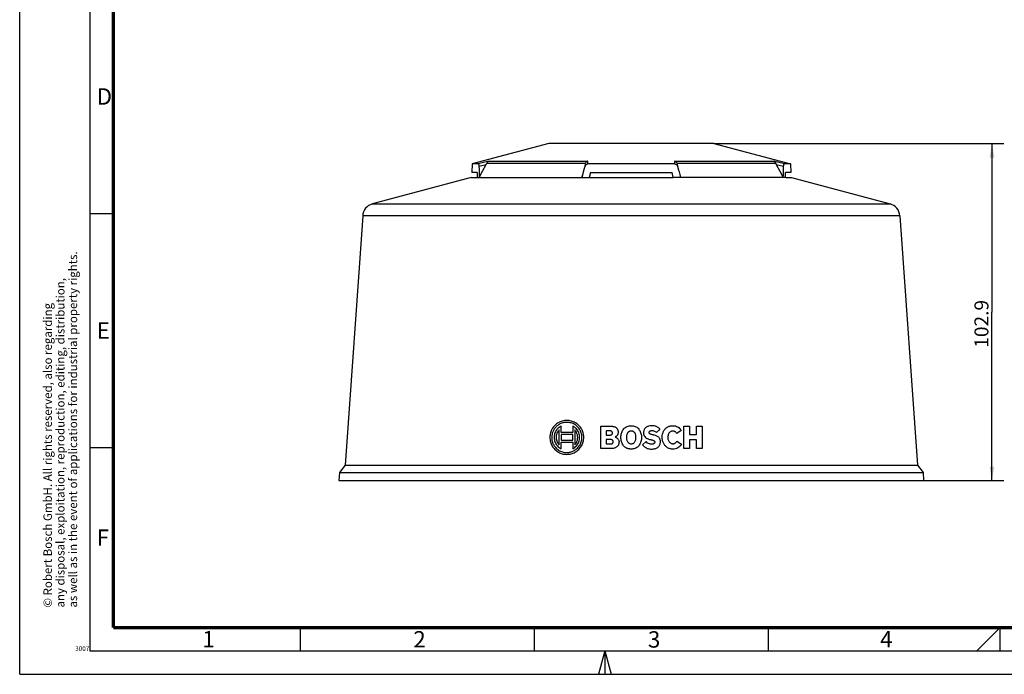
# Model space of a CAD drawing. Units: millimetres. Extents: x 0 to 420, y 0 to 297.
# Drawn here: x 0 to 210, y 0 to 140 of the extents above; entities that cross this region are included whole.
import ezdxf

# ---------------------------------------------------------------- set-up
doc = ezdxf.new("R2010")
doc.units = ezdxf.units.MM
doc.header["$LTSCALE"] = 23.1
doc.layers.get('0').update_dxf_attribs({"linetype": 'CONTINUOUS'})
doc.layers.add('10_ALL_FEATURES', color=7, linetype='CONTINUOUS')
doc.styles.get("Standard").update_dxf_attribs({"font": 'txt', "width": 0.7})
doc.styles.add('TEXTSTYLE_2', font='txt', dxfattribs={"width": 0.8})
doc.dimstyles.new('DIMSTYLE_2', dxfattribs={"dimtxt": 3, "dimasz": 3, "dimexe": 2.5, "dimexo": 0, "dimgap": 0.75, "dimtad": 1, "dimdec": 1, "dimlfac": 1.428571, "dimdsep": 46, "dimtxsty": 'STANDARD', "dimblk": '_FILLED', "dimblk1": '_FILLED', "dimblk2": '_FILLED', "dimcen": 0.09, "dimazin": 2, "dimtp": 0.3, "dimtm": 0.3, "dimtfac": 1, "dimtdec": 1, "dimtofl": 0, "dimtmove": 0, "dimatfit": 3, "dimldrblk": '_FILLED', "dimfxl": 1, "dimtolj": 1, "dimarcsym": 0})

# ---------------------------------------------------------------- blocks, each defined once
blk = doc.blocks.new('_FILLED')
at = {"color": 0, "linetype": 'BYBLOCK'}
blk.add_solid([(0, 0), (-1, 0.167), (-1, -0.167)], dxfattribs=at)
blk = doc.blocks.new('*D1')
at = {"color": 2, "linetype": 'CONTINUOUS'}
for p, q in [((148.31, 113.49), (210.24, 113.49)), ((207.74, 113.49), (207.74, 77.46)), ((207.74, 41.42), (207.74, 77.46)), ((193.12, 41.42), (210.24, 41.42))]:
    blk.add_line(p, q, dxfattribs=at)
at = {"color": 2, "linetype": 'CONTINUOUS', "xscale": 3, "yscale": 3, "zscale": 3}
for p, rotation in [((207.74, 113.49), 90), ((207.74, 41.42), 270)]:
    blk.add_blockref('_FILLED', p, dxfattribs=dict(at, rotation=rotation))
at = {"color": 2, "linetype": 'CONTINUOUS', "insert": (203.99, 74.93), "char_height": 3, "width": 10.5, "attachment_point": 2, "rotation": 90, "line_spacing_factor": 0.9}
blk.add_mtext('102.9', dxfattribs=at)

msp = doc.modelspace()

# ---------------------------------------------------------------- linework, layer by layer
at = {"color": 7, "linetype": 'CONTINUOUS'}
for p, q in [((0, 0), (0, 297)), ((15, 292), (15, 5)), ((15, 98.5), (20, 98.5)), ((15, 48.5), (20, 48.5)), ((60, 5), (60, 10)), ((110, 5), (110, 10)), ((160, 5), (160, 10)), ((204.475, 5), (209.5, 10.025)), ((209.5, 5), (209.5, 10)), ((15, 5), (415, 5)), ((124.993, 5), (123.653, 0)), ((125, 5), (125, 0)), ((125.007, 5), (126.347, 0)), ((0, 0), (420, 0))]:
    msp.add_line(p, q, dxfattribs=at)
at = {"color": 6, "linetype": 'CONTINUOUS', "const_width": 0.7}
for points in [[(20, 10), (20, 287)], [(20, 10), (410, 10)]]:
    msp.add_lwpolyline(points, dxfattribs=at)
at = {"layer": '10_ALL_FEATURES', "color": 7, "linetype": 'CONTINUOUS'}
for p, q in [((113.031, 113.487), (96.682, 109.107)), ((148.31, 113.487), (113.031, 113.487)), ((148.311, 113.487), (164.66, 109.107)), ((99.401, 109.475), (97.967, 109.108)), ((100.271, 109.698), (99.401, 109.475)), ((139.932, 109.475), (139.931, 109.108)), ((139.933, 109.698), (139.932, 109.475)), ((161.941, 109.475), (161.07, 109.698)), ((163.374, 109.108), (161.941, 109.475)), ((96.682, 109.107), (96.585, 107.269)), ((97.968, 109.107), (96.682, 109.107)), ((98.124, 108.619), (99.682, 109.02)), ((98.196, 106.226), (98.913, 107.574)), ((98.913, 107.574), (99.682, 109.02)), ((120.452, 107.575), (120.14, 106.226)), ((120.786, 109.02), (120.452, 107.575)), ((121.41, 109.295), (121.41, 109.388)), ((139.932, 109.107), (121.411, 109.107)), ((140.556, 108.619), (140.555, 109.02)), ((140.89, 107.574), (140.555, 109.02)), ((161.659, 109.02), (163.217, 108.619)), ((161.659, 109.02), (162.428, 107.575)), ((162.428, 107.575), (163.146, 106.226)), ((164.66, 109.107), (163.373, 109.107)), ((164.66, 109.107), (164.756, 107.269)), ((96.461, 106.207), (75.351, 100.551)), ((96.461, 106.207), (97.662, 106.207)), ((97.715, 107.269), (96.585, 107.269)), ((97.662, 106.207), (97.734, 106.226)), ((97.734, 106.226), (121.686, 106.226)), ((121.967, 107.269), (121.686, 106.226)), ((121.686, 106.207), (121.686, 106.226)), ((121.686, 106.207), (139.655, 106.207)), ((121.967, 107.269), (139.374, 107.269)), ((139.655, 106.226), (139.374, 107.269)), ((139.655, 106.207), (139.655, 106.226)), ((163.607, 106.226), (139.655, 106.226)), ((163.679, 106.207), (163.607, 106.226)), ((164.756, 107.269), (163.626, 107.269)), ((163.679, 106.207), (164.88, 106.207)), ((164.88, 106.207), (185.99, 100.551)), ((73.282, 98.042), (69.552, 44.697)), ((188.059, 98.042), (191.789, 44.697)), ((69.552, 44.697), (68.338, 43.122)), ((69.552, 44.697), (191.789, 44.697)), ((191.789, 44.697), (193.003, 43.122)), ((68.338, 43.122), (68.218, 41.425)), ((68.338, 43.122), (193.003, 43.122)), ((193.003, 43.122), (193.123, 41.425)), ((68.218, 41.425), (193.123, 41.425))]:
    msp.add_line(p, q, dxfattribs=at)
at = {"layer": '10_ALL_FEATURES', "color": 9, "linetype": 'CONTINUOUS'}
for p, q in [((100.27, 109.699), (121.408, 109.699)), ((121.409, 109.586), (121.408, 109.699)), ((139.933, 109.699), (161.071, 109.699)), ((120.853, 109.209), (99.776, 109.209)), ((120.786, 109.02), (120.786, 108.619)), ((161.566, 109.209), (140.488, 109.209)), ((75.351, 100.551), (185.99, 100.551)), ((188.059, 98.042), (73.282, 98.042))]:
    msp.add_line(p, q, dxfattribs=at)
at = {"layer": '10_ALL_FEATURES', "color": 40, "linetype": 'CONTINUOUS'}
for p, q in [((115.703, 51.734), (115.703, 53.083)), ((118.148, 53.083), (118.148, 51.734)), ((124.134, 53.038), (126.38, 53.038)), ((124.134, 48.266), (124.134, 53.038)), ((141.866, 53.038), (143.125, 53.038)), ((141.866, 48.266), (141.866, 53.038)), ((143.125, 53.038), (143.125, 51.281)), ((144.574, 53.038), (145.824, 53.038)), ((144.574, 51.281), (144.574, 53.038)), ((145.824, 53.038), (145.824, 48.266)), ((115.259, 49.081), (115.259, 52.241)), ((118.148, 51.734), (115.703, 51.734)), ((118.148, 51.281), (115.703, 51.281)), ((115.703, 51.281), (115.703, 50.041)), ((118.148, 50.041), (118.148, 51.281)), ((118.583, 52.241), (118.583, 49.081)), ((126.19, 52.042), (125.311, 52.042)), ((125.311, 52.042), (125.311, 51.154)), ((125.311, 51.154), (126.163, 51.154)), ((136.061, 51.68), (136.423, 52.042)), ((141.359, 52.114), (140.39, 51.471)), ((143.125, 51.281), (144.574, 51.281)), ((115.703, 50.041), (118.148, 50.041)), ((115.703, 49.597), (118.148, 49.597)), ((115.703, 48.238), (115.703, 49.597)), ((118.148, 49.597), (118.148, 48.238)), ((126.181, 50.204), (125.311, 50.204)), ((125.311, 50.204), (125.311, 49.262)), ((125.311, 49.262), (126.19, 49.262)), ((133.824, 49.796), (133.054, 49.044)), ((140.417, 49.85), (141.395, 49.189)), ((144.574, 50.149), (143.125, 50.149)), ((143.125, 50.149), (143.125, 48.266)), ((144.574, 48.266), (144.574, 50.149)), ((126.579, 48.266), (124.134, 48.266)), ((143.125, 48.266), (141.866, 48.266)), ((145.824, 48.266), (144.574, 48.266))]:
    msp.add_line(p, q, dxfattribs=at)
at = {"layer": '10_ALL_FEATURES', "color": 7, "linetype": 'CONTINUOUS'}
for centre, radius, start, end in [((121.727, 108.781), 0.974, 140.97328, 153.90504), ((546.006, 120.816), 448.048, 181.55998, 181.86609), ((-284.684, 120.815), 448.068, 358.13407, 358.44017), ((559.505, 115.058), 461.855, 180.96635, 181.09578), ((-298.167, 115.058), 461.859, 358.90422, 359.03365), ((76.076, 97.846), 2.8, 105, 176), ((185.266, 97.846), 2.8, 4, 75)]:
    msp.add_arc(centre, radius, start, end, dxfattribs=at)
at = {"layer": '10_ALL_FEATURES', "color": 40, "linetype": 'CONTINUOUS'}
for centre, radius, start, end in [((130.646, 50.347), 2.809, 89.48831, 90.00926), ((126.784, 49.622), 1.29, 344.22738, 0.07522), ((130.673, 50.539), 1.241, 268.7496, 269.90923)]:
    msp.add_arc(centre, radius, start, end, dxfattribs=at)
at = {"layer": '10_ALL_FEATURES', "color": 7, "linetype": 'CONTINUOUS'}
for points, knots in [([(99.776, 109.209), (99.83, 109.324), (99.958, 109.53), (100.166, 109.663), (100.271, 109.698)], [0, 0, 0, 0, 0.5354676, 1, 1, 1, 1]), ([(121.408, 109.699), (121.368, 109.686), (121.202, 109.618), (121.057, 109.5), (120.971, 109.394)], [0, 0, 0, 0, 0.2365397, 1, 1, 1, 1]), ([(140.488, 109.209), (140.43, 109.329), (140.271, 109.534), (140.046, 109.662), (139.933, 109.698)], [0, 0, 0, 0, 0.5279256, 1, 1, 1, 1]), ([(161.07, 109.698), (161.175, 109.663), (161.382, 109.53), (161.512, 109.324), (161.566, 109.209)], [0, 0, 0, 0, 0.4642883, 1, 1, 1, 1]), ([(97.967, 109.108), (97.99, 109.107), (98.025, 109.079), (98.054, 109.028), (98.087, 108.943), (98.113, 108.804), (98.122, 108.684), (98.124, 108.618)], [0, 0, 0, 0, 0.1238019, 0.2155671, 0.331605, 0.6319084, 1, 1, 1, 1]), ([(99.682, 109.02), (99.69, 109.036), (99.723, 109.098), (99.754, 109.161), (99.776, 109.209)], [0, 0, 0, 0, 0.2560158, 1, 1, 1, 1]), ([(120.786, 108.619), (120.822, 108.755), (120.984, 109.012), (121.273, 109.107), (121.411, 109.107)], [0, 0, 0, 0, 0.5059575, 1, 1, 1, 1]), ([(139.931, 109.108), (140.069, 109.107), (140.357, 109.012), (140.518, 108.755), (140.555, 108.618)], [0, 0, 0, 0, 0.4940599, 1, 1, 1, 1]), ([(161.566, 109.209), (161.573, 109.194), (161.602, 109.13), (161.634, 109.067), (161.659, 109.02)], [0, 0, 0, 0, 0.2429739, 1, 1, 1, 1]), ([(163.217, 108.618), (163.219, 108.684), (163.228, 108.804), (163.254, 108.943), (163.288, 109.028), (163.316, 109.079), (163.352, 109.107), (163.374, 109.108)], [0, 0, 0, 0, 0.3681022, 0.6684155, 0.7844498, 0.8762114, 1, 1, 1, 1])]:
    msp.add_open_spline(points, degree=3, knots=knots, dxfattribs=at)
for points in [[(121.41, 109.388), (121.409, 109.454), (121.41, 109.52), (121.409, 109.586)], [(120.14, 106.226), (120.355, 107.024), (120.57, 107.821), (120.786, 108.619)], [(120.853, 109.209), (120.823, 109.149), (120.801, 109.085), (120.786, 109.02)], [(121.411, 109.107), (121.409, 109.169), (121.41, 109.232), (121.41, 109.295)], [(140.555, 109.02), (140.54, 109.085), (140.518, 109.149), (140.488, 109.209)], [(140.556, 108.619), (140.771, 107.821), (140.986, 107.024), (141.202, 106.226)]]:
    msp.add_open_spline(points, degree=3, dxfattribs=at)
at = {"layer": '10_ALL_FEATURES', "color": 40, "linetype": 'CONTINUOUS'}
for points in [[(114.335, 53.21), (114.215, 53.09), (113.997, 52.843), (113.732, 52.449), (113.532, 52.042), (113.386, 51.612), (113.296, 51.146), (113.276, 50.817), (113.276, 50.647)], [(114.796, 53.094), (114.605, 52.93), (114.274, 52.581), (113.931, 52.01), (113.723, 51.377), (113.674, 50.899), (113.674, 50.647)], [(116.898, 54.27), (116.727, 54.27), (116.396, 54.249), (115.929, 54.158), (115.499, 54.012), (115.093, 53.811), (114.701, 53.547), (114.455, 53.33), (114.335, 53.21)], [(115.703, 53.083), (115.535, 53), (115.231, 52.81), (114.865, 52.471), (114.67, 52.205), (114.585, 52.062)], [(116.898, 53.871), (116.762, 53.871), (116.496, 53.856), (116.118, 53.789), (115.766, 53.681), (115.43, 53.533), (115.104, 53.339), (114.897, 53.181), (114.796, 53.094)], [(119.461, 53.201), (119.34, 53.322), (119.091, 53.542), (118.696, 53.809), (118.289, 54.011), (117.86, 54.157), (117.395, 54.249), (117.067, 54.27), (116.898, 54.27)], [(119.34, 52.746), (119.231, 52.873), (119.004, 53.104), (118.637, 53.385), (118.251, 53.599), (117.837, 53.754), (117.386, 53.85), (117.064, 53.871), (116.898, 53.871)], [(119.254, 52.046), (119.167, 52.193), (118.971, 52.466), (118.61, 52.807), (118.311, 52.999), (118.148, 53.083)], [(120.122, 50.647), (120.122, 50.782), (120.107, 51.045), (120.041, 51.419), (119.934, 51.769), (119.785, 52.104), (119.59, 52.433), (119.429, 52.643), (119.34, 52.746)], [(120.521, 50.647), (120.521, 50.817), (120.5, 51.145), (120.41, 51.609), (120.265, 52.038), (120.064, 52.443), (119.799, 52.835), (119.581, 53.082), (119.461, 53.201)], [(128.713, 51.908), (128.776, 52.046), (128.918, 52.299), (129.174, 52.607), (129.373, 52.766), (129.479, 52.836)], [(129.479, 52.836), (129.584, 52.904), (129.81, 53.021), (130.199, 53.131), (130.491, 53.156), (130.645, 53.156)], [(130.671, 53.156), (130.822, 53.154), (131.108, 53.127), (131.489, 53.017), (131.716, 52.899), (131.823, 52.83)], [(131.823, 52.83), (131.928, 52.762), (132.127, 52.603), (132.386, 52.292), (132.529, 52.037), (132.592, 51.897)], [(137.918, 52.459), (137.99, 52.537), (138.14, 52.68), (138.383, 52.854), (138.641, 52.987), (138.916, 53.083), (139.215, 53.142), (139.428, 53.156), (139.539, 53.156)], [(139.539, 53.156), (139.736, 53.156), (140.106, 53.112), (140.592, 52.917), (141.012, 52.594), (141.251, 52.289), (141.359, 52.114)], [(113.276, 50.647), (113.276, 50.478), (113.296, 50.149), (113.386, 49.684), (113.531, 49.254), (113.731, 48.847), (113.996, 48.453), (114.215, 48.205), (114.335, 48.084)], [(113.674, 50.647), (113.674, 50.51), (113.689, 50.243), (113.756, 49.864), (113.862, 49.513), (114.009, 49.178), (114.204, 48.853), (114.365, 48.647), (114.453, 48.546)], [(114.585, 52.062), (114.498, 51.915), (114.355, 51.615), (114.229, 51.156), (114.199, 50.831), (114.199, 50.665)], [(114.199, 50.665), (114.199, 50.494), (114.229, 50.163), (114.351, 49.713), (114.49, 49.42), (114.575, 49.277)], [(115.259, 52.241), (115.118, 52.094), (114.885, 51.782), (114.682, 51.274), (114.634, 50.887), (114.634, 50.684)], [(114.634, 50.684), (114.634, 50.58), (114.646, 50.377), (114.699, 50.089), (114.784, 49.82), (114.903, 49.564), (115.059, 49.315), (115.188, 49.157), (115.259, 49.081)], [(119.216, 50.647), (119.216, 50.849), (119.168, 51.236), (118.962, 51.757), (118.726, 52.085), (118.583, 52.241)], [(118.583, 49.081), (118.654, 49.155), (118.784, 49.308), (118.943, 49.55), (119.064, 49.801), (119.151, 50.064), (119.205, 50.346), (119.216, 50.545), (119.216, 50.647)], [(119.001, 48.2), (119.127, 48.308), (119.357, 48.534), (119.637, 48.9), (119.851, 49.287), (120.005, 49.703), (120.101, 50.156), (120.122, 50.48), (120.122, 50.647)], [(119.633, 50.665), (119.633, 50.829), (119.604, 51.148), (119.482, 51.6), (119.34, 51.899), (119.254, 52.046)], [(119.26, 49.281), (119.342, 49.42), (119.48, 49.708), (119.603, 50.16), (119.633, 50.493), (119.633, 50.665)], [(119.452, 48.084), (119.573, 48.205), (119.793, 48.454), (120.06, 48.848), (120.263, 49.255), (120.409, 49.685), (120.5, 50.149), (120.521, 50.478), (120.521, 50.647)], [(126.163, 51.154), (126.21, 51.154), (126.3, 51.162), (126.42, 51.204), (126.485, 51.253), (126.513, 51.284)], [(126.522, 51.904), (126.495, 51.936), (126.434, 51.988), (126.323, 52.033), (126.236, 52.042), (126.19, 52.042)], [(126.513, 51.284), (126.542, 51.314), (126.59, 51.378), (126.633, 51.486), (126.643, 51.565), (126.643, 51.607)], [(126.643, 51.607), (126.643, 51.641), (126.634, 51.709), (126.593, 51.81), (126.548, 51.873), (126.522, 51.904)], [(127.865, 51.77), (127.865, 51.714), (127.86, 51.605), (127.835, 51.445), (127.787, 51.287), (127.715, 51.142), (127.615, 51.01), (127.491, 50.899), (127.353, 50.812), (127.25, 50.767), (127.195, 50.747)], [(127.195, 50.747), (127.282, 50.72), (127.444, 50.652), (127.65, 50.512), (127.771, 50.389), (127.827, 50.32)], [(127.787, 52.212), (127.805, 52.162), (127.834, 52.063), (127.86, 51.913), (127.865, 51.817), (127.865, 51.77)], [(128.454, 50.656), (128.454, 50.813), (128.474, 51.115), (128.562, 51.528), (128.657, 51.785), (128.713, 51.908)], [(128.704, 49.405), (128.65, 49.524), (128.559, 49.775), (128.473, 50.194), (128.454, 50.498), (128.454, 50.656)], [(129.776, 51.399), (129.745, 51.328), (129.696, 51.179), (129.657, 50.927), (129.649, 50.749), (129.649, 50.656)], [(129.649, 50.656), (129.649, 50.564), (129.657, 50.386), (129.695, 50.134), (129.743, 49.984), (129.772, 49.912)], [(130.664, 52.001), (130.619, 52.002), (130.541, 51.998), (130.409, 51.978), (130.279, 51.937), (130.154, 51.873), (130.038, 51.786), (129.934, 51.675), (129.847, 51.548), (129.798, 51.451), (129.776, 51.399)], [(131.53, 49.897), (131.562, 49.97), (131.614, 50.125), (131.66, 50.385), (131.669, 50.57), (131.669, 50.665)], [(131.669, 50.665), (131.669, 50.754), (131.659, 50.925), (131.615, 51.165), (131.567, 51.31), (131.538, 51.379)], [(132.855, 50.656), (132.852, 50.5), (132.827, 50.198), (132.737, 49.782), (132.644, 49.523), (132.59, 49.399)], [(132.592, 51.897), (132.651, 51.768), (132.748, 51.504), (132.835, 51.1), (132.855, 50.807), (132.855, 50.656)], [(133.407, 52.251), (133.381, 52.191), (133.338, 52.066), (133.299, 51.868), (133.29, 51.726), (133.29, 51.653)], [(133.29, 51.653), (133.29, 51.487), (133.333, 51.183), (133.525, 50.807), (133.737, 50.608), (133.864, 50.521)], [(133.864, 50.521), (133.941, 50.468), (134.113, 50.38), (134.409, 50.276), (134.626, 50.22), (134.739, 50.195)], [(134.494, 51.698), (134.494, 51.721), (134.498, 51.765), (134.515, 51.827), (134.544, 51.886), (134.586, 51.938), (134.638, 51.984), (134.679, 52.012), (134.702, 52.025)], [(134.784, 51.327), (134.755, 51.34), (134.701, 51.368), (134.63, 51.416), (134.57, 51.473), (134.527, 51.539), (134.5, 51.613), (134.494, 51.669), (134.494, 51.698)], [(134.702, 52.025), (134.74, 52.047), (134.82, 52.083), (134.949, 52.116), (135.043, 52.123), (135.092, 52.123)], [(135.092, 52.123), (135.214, 52.123), (135.447, 52.09), (135.768, 51.945), (135.967, 51.78), (136.061, 51.68)], [(136.541, 50.674), (136.472, 50.744), (136.307, 50.862), (135.999, 50.997), (135.767, 51.065), (135.643, 51.096)], [(136.423, 52.042), (136.467, 52.086), (136.554, 52.172), (136.682, 52.294), (136.764, 52.374), (136.804, 52.413)], [(136.894, 49.742), (136.894, 49.872), (136.868, 50.114), (136.75, 50.423), (136.619, 50.596), (136.541, 50.674)], [(137.284, 50.674), (137.284, 50.926), (137.334, 51.394), (137.55, 51.983), (137.781, 52.311), (137.918, 52.459)], [(137.96, 48.815), (137.816, 48.968), (137.57, 49.306), (137.338, 49.922), (137.284, 50.411), (137.284, 50.674)], [(138.479, 50.675), (138.477, 50.538), (138.494, 50.282), (138.589, 49.952), (138.76, 49.673), (138.926, 49.53), (139.022, 49.469)], [(139.041, 51.86), (138.947, 51.804), (138.782, 51.668), (138.607, 51.395), (138.506, 51.066), (138.481, 50.811), (138.479, 50.675)], [(139.557, 52.006), (139.497, 52.006), (139.38, 51.995), (139.209, 51.947), (139.097, 51.893), (139.041, 51.86)], [(114.453, 48.546), (114.56, 48.42), (114.783, 48.188), (115.147, 47.908), (115.532, 47.694), (115.947, 47.54), (116.402, 47.445), (116.729, 47.423), (116.898, 47.423)], [(114.575, 49.277), (114.668, 49.12), (114.877, 48.835), (115.244, 48.498), (115.541, 48.316), (115.703, 48.238)], [(118.148, 48.238), (118.303, 48.316), (118.593, 48.498), (118.957, 48.838), (119.166, 49.124), (119.26, 49.281)], [(127.476, 48.537), (127.384, 48.476), (127.194, 48.375), (126.903, 48.287), (126.689, 48.266), (126.579, 48.266)], [(128.025, 49.272), (127.997, 49.172), (127.918, 48.985), (127.738, 48.741), (127.571, 48.601), (127.476, 48.537)], [(127.827, 50.32), (127.882, 50.25), (127.974, 50.105), (128.054, 49.877), (128.074, 49.71), (128.074, 49.624)], [(129.476, 48.472), (129.368, 48.543), (129.166, 48.706), (128.909, 49.013), (128.767, 49.266), (128.704, 49.405)], [(130.655, 48.157), (130.575, 48.157), (130.439, 48.162), (130.216, 48.188), (130.01, 48.232), (129.814, 48.295), (129.637, 48.374), (129.528, 48.437), (129.476, 48.472)], [(129.772, 49.912), (129.814, 49.811), (129.912, 49.633), (130.111, 49.437), (130.358, 49.322), (130.545, 49.298), (130.645, 49.298)], [(130.671, 49.298), (130.767, 49.297), (130.947, 49.32), (131.188, 49.43), (131.386, 49.621), (131.486, 49.797), (131.53, 49.897)], [(132.59, 49.399), (132.529, 49.26), (132.389, 49.007), (132.132, 48.701), (131.931, 48.542), (131.824, 48.473)], [(133.054, 49.044), (133.224, 48.845), (133.593, 48.514), (134.221, 48.224), (134.712, 48.157), (134.974, 48.157)], [(135.02, 49.18), (134.852, 49.18), (134.54, 49.225), (134.142, 49.43), (133.923, 49.659), (133.824, 49.796)], [(134.974, 48.157), (135.094, 48.157), (135.323, 48.168), (135.639, 48.218), (135.929, 48.305), (136.186, 48.43), (136.406, 48.592), (136.531, 48.726), (136.588, 48.799)], [(135.455, 49.279), (135.415, 49.257), (135.329, 49.219), (135.181, 49.186), (135.075, 49.18), (135.02, 49.18)], [(135.681, 49.642), (135.681, 49.617), (135.677, 49.568), (135.659, 49.499), (135.627, 49.434), (135.582, 49.376), (135.526, 49.324), (135.48, 49.294), (135.455, 49.279)], [(135.463, 49.985), (135.486, 49.971), (135.529, 49.941), (135.583, 49.893), (135.627, 49.838), (135.658, 49.777), (135.677, 49.713), (135.681, 49.666), (135.681, 49.642)], [(136.588, 48.799), (136.654, 48.884), (136.765, 49.066), (136.869, 49.379), (136.894, 49.616), (136.894, 49.742)], [(139.575, 48.139), (139.465, 48.139), (139.253, 48.152), (138.956, 48.209), (138.681, 48.302), (138.425, 48.431), (138.183, 48.601), (138.033, 48.74), (137.96, 48.815)], [(139.022, 49.469), (139.082, 49.43), (139.205, 49.367), (139.392, 49.311), (139.525, 49.298), (139.593, 49.298)], [(141.395, 49.189), (141.289, 49.013), (141.053, 48.704), (140.634, 48.378), (140.147, 48.183), (139.773, 48.139), (139.575, 48.139)], [(139.593, 49.298), (139.652, 49.298), (139.765, 49.307), (139.923, 49.351), (140.069, 49.428), (140.201, 49.536), (140.317, 49.675), (140.385, 49.789), (140.417, 49.85)], [(114.335, 48.084), (114.455, 47.964), (114.703, 47.745), (115.096, 47.48), (115.502, 47.28), (115.931, 47.135), (116.397, 47.045), (116.728, 47.025), (116.898, 47.025)], [(116.898, 47.423), (117.034, 47.423), (117.299, 47.438), (117.675, 47.504), (118.026, 47.61), (118.362, 47.757), (118.689, 47.952), (118.899, 48.112), (119.001, 48.2)], [(116.898, 47.025), (117.067, 47.025), (117.395, 47.045), (117.859, 47.135), (118.287, 47.28), (118.693, 47.481), (119.085, 47.746), (119.332, 47.965), (119.452, 48.084)]]:
    msp.add_open_spline(points, degree=3, dxfattribs=at)
for points, knots in [([(126.38, 53.038), (126.462, 53.038), (126.623, 53.031), (126.86, 52.997), (127.093, 52.931), (127.312, 52.826), (127.48, 52.697), (127.597, 52.567), (127.673, 52.458), (127.737, 52.34), (127.772, 52.256), (127.787, 52.212)], [0, 0, 0, 0, 0.1428571, 0.2857143, 0.4285714, 0.5714286, 0.7142857, 0.7857143, 0.8571429, 0.9285714, 1, 1, 1, 1]), ([(134.929, 53.152), (134.761, 53.143), (134.52, 53.112), (134.213, 53.02), (134, 52.924), (133.804, 52.795), (133.636, 52.634), (133.505, 52.456), (133.436, 52.322), (133.407, 52.251)], [0, 0, 0, 0, 0.25, 0.375, 0.5, 0.625, 0.75, 0.875, 1, 1, 1, 1]), ([(136.804, 52.413), (136.724, 52.502), (136.555, 52.665), (136.28, 52.859), (135.984, 53.004), (135.556, 53.136), (135.191, 53.165), (134.929, 53.152)], [0, 0, 0, 0, 0.1666667, 0.3333333, 0.5, 0.6666667, 1, 1, 1, 1]), ([(131.538, 51.379), (131.517, 51.432), (131.469, 51.531), (131.385, 51.66), (131.285, 51.773), (131.172, 51.862), (131.051, 51.927), (130.882, 51.986), (130.749, 52), (130.664, 52.001)], [0, 0, 0, 0, 0.125, 0.25, 0.375, 0.5, 0.625, 0.75, 1, 1, 1, 1]), ([(135.643, 51.096), (135.608, 51.105), (135.541, 51.122), (135.447, 51.145), (135.359, 51.167), (135.279, 51.187), (135.205, 51.206), (135.136, 51.224), (135.073, 51.24), (135.014, 51.255), (134.969, 51.268), (134.935, 51.277), (134.91, 51.284), (134.892, 51.289), (134.873, 51.295), (134.855, 51.3), (134.841, 51.305), (134.829, 51.308), (134.819, 51.312), (134.811, 51.315), (134.805, 51.317), (134.8, 51.319), (134.797, 51.32), (134.794, 51.322), (134.791, 51.323), (134.789, 51.324), (134.788, 51.325), (134.786, 51.325), (134.785, 51.326), (134.785, 51.326), (134.784, 51.327)], [0, 0, 0, 0, 0.0769231, 0.1538462, 0.2307692, 0.3076923, 0.3846154, 0.4615385, 0.5384615, 0.6153846, 0.6923077, 0.7307692, 0.7692308, 0.8076923, 0.8461538, 0.8846154, 0.9038462, 0.9230769, 0.9423077, 0.9519231, 0.9615385, 0.9711538, 0.9759615, 0.9807692, 0.9855769, 0.9903846, 0.9927885, 0.9951923, 0.9975962, 1, 1, 1, 1]), ([(140.39, 51.471), (140.326, 51.591), (140.215, 51.739), (140.037, 51.878), (139.889, 51.952), (139.73, 51.996), (139.616, 52.006), (139.557, 52.006)], [0, 0, 0, 0, 0.3333333, 0.5, 0.6666667, 0.8333333, 1, 1, 1, 1]), ([(126.796, 49.751), (126.793, 49.791), (126.785, 49.848), (126.762, 49.917), (126.739, 49.965), (126.71, 50.01), (126.674, 50.052), (126.631, 50.088), (126.586, 50.117), (126.54, 50.141), (126.491, 50.16), (126.441, 50.175), (126.372, 50.19), (126.285, 50.201), (126.217, 50.204), (126.181, 50.204)], [0, 0, 0, 0, 0.125, 0.1875, 0.25, 0.3125, 0.375, 0.4375, 0.5, 0.5625, 0.625, 0.6875, 0.75, 0.875, 1, 1, 1, 1]), ([(126.19, 49.262), (126.262, 49.262), (126.363, 49.269), (126.485, 49.295), (126.568, 49.325), (126.644, 49.368), (126.706, 49.424), (126.753, 49.492), (126.783, 49.571), (126.797, 49.657), (126.798, 49.718), (126.796, 49.751)], [0, 0, 0, 0, 0.2, 0.3, 0.4, 0.5, 0.6, 0.7, 0.8, 0.9, 1, 1, 1, 1]), ([(131.824, 48.473), (131.718, 48.405), (131.548, 48.318), (131.302, 48.236), (131.103, 48.192), (130.896, 48.164), (130.73, 48.157), (130.655, 48.157)], [0, 0, 0, 0, 0.3333333, 0.5, 0.6666667, 0.8333333, 1, 1, 1, 1]), ([(134.739, 50.195), (134.775, 50.186), (134.845, 50.17), (134.944, 50.147), (135.037, 50.124), (135.126, 50.101), (135.213, 50.078), (135.284, 50.057), (135.339, 50.039), (135.373, 50.027), (135.402, 50.015), (135.423, 50.006), (135.444, 49.996), (135.456, 49.989), (135.463, 49.985)], [0, 0, 0, 0, 0.125, 0.25, 0.375, 0.5, 0.625, 0.75, 0.8125, 0.875, 0.90625, 0.9375, 0.96875, 1, 1, 1, 1])]:
    msp.add_open_spline(points, degree=3, knots=knots, dxfattribs=at)

# ---------------------------------------------------------------- texts
at = {"color": 2, "linetype": 'CONTINUOUS', "char_height": 3.5, "attachment_point": 1, "line_spacing_factor": 0.9, "style": 'TEXTSTYLE_2'}
for s, insert, width in [('D', (16.452, 125.291), 4.75), ('E', (16.452, 75.25), 3.75), ('F', (16.452, 30.973), 3.75), ('1', (39.004, 9.268), 3), ('2', (84.107, 9.238), 4.125), ('3', (134.23, 9.212), 3.75), ('4', (183.847, 9.256), 4.125)]:
    msp.add_mtext(s, dxfattribs=dict(at, insert=insert, width=width))
at = {"color": 2, "linetype": 'CONTINUOUS', "insert": (5.071, 14.278), "char_height": 1.8, "width": 129.53571, "attachment_point": 1, "rotation": 90, "line_spacing_factor": 0.9, "style": 'TEXTSTYLE_2'}
msp.add_mtext('© Robert Bosch GmbH. All rights reserved, also regarding \\Pany disposal, exploitation, reproduction, editing, distribution, \\Pas well as in the event of applications for industrial property rights.', dxfattribs=at)
at = {"color": 7, "linetype": 'CONTINUOUS', "insert": (11.851, 5.994), "char_height": 1, "width": 4.60714, "attachment_point": 1, "line_spacing_factor": 0.9, "style": 'TEXTSTYLE_2'}
msp.add_mtext('3007', dxfattribs=at)

# ---------------------------------------------------------------- dimensions: what is measured, and where the dimension line sits
at = {"color": 2, "linetype": 'CONTINUOUS'}
dim = msp.add_linear_dim(base=(207.74, 113.487), p1=(193.123, 41.425), p2=(148.311, 113.487), angle=90, dimstyle='DIMSTYLE_2', dxfattribs=at)
dim.commit()
dim.dimension.update_dxf_attribs({"geometry": '*D1', "text_midpoint": (207.74, 75.195), "dimtype": 160})

doc.saveas('drawing.dxf')
